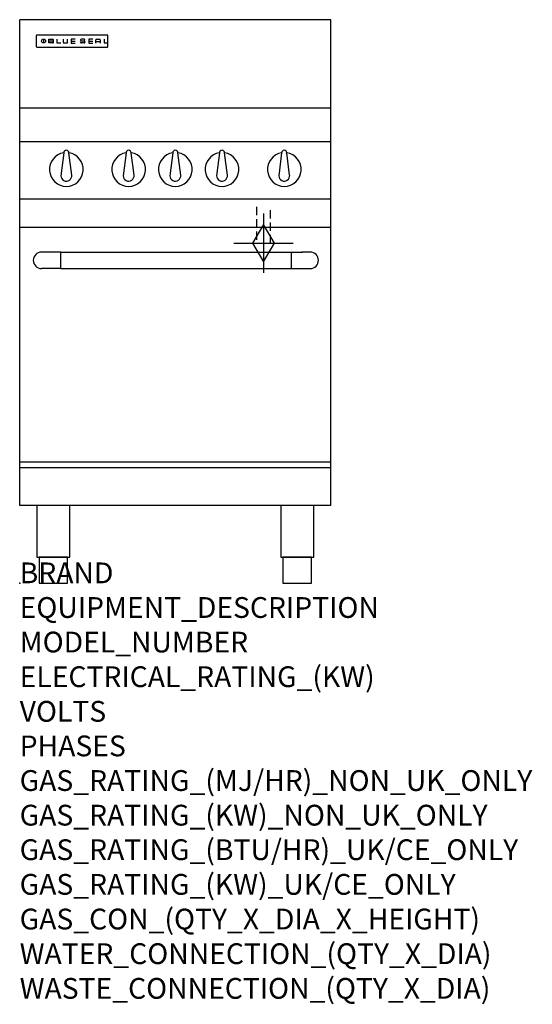
# Model space of a CAD drawing. Extents: x 0 to 988, y -811 to 1086.
import ezdxf

# ---------------------------------------------------------------- set-up
doc = ezdxf.new("R2010")
doc.units = 0
doc.header["$LTSCALE"] = 2.5
doc.linetypes.add('HIDDEN', pattern=[9.525, 6.35, -3.175])
doc.layers.get('0').update_dxf_attribs({"linetype": 'CONTINUOUS'})
for name, color, linetype in [('Moffat_2D_Hyd', 3, 'CONTINUOUS'), ('Moffat_Detail', 5, 'CONTINUOUS'), ('Moffat_Profile', 1, 'CONTINUOUS')]:
    doc.layers.add(name, color=color, linetype=linetype)
doc.layers.add('Moffat_Notes', color=2, linetype='CONTINUOUS', plot=False)
doc.styles.get("Standard").update_dxf_attribs({"font": 'txt.shx'})

# ---------------------------------------------------------------- blocks, each defined once
blk = doc.blocks.new('BlueSeal Badge')
at = {"color": 1}
for p, q in [((-59.2, 15.3), (-59.2, 7.8)), ((-48.9, 7.9), (-48.9, 15)), ((-48.9, 15), (-41.7, 15)), ((-41.7, 11.5), (-48.9, 11.5)), ((-41.7, 7.9), (-48.9, 7.9)), ((-33.3, 15), (-33.3, 7.9)), ((-33.3, 7.9), (-26, 7.9)), ((-21.2, 15), (-21.2, 9.4)), ((-19.7, 7.9), (-14.3, 7.9)), ((-12.8, 9.4), (-12.8, 15)), ((1.7, 15), (-5.8, 15)), ((-5.8, 15), (-5.8, 7.7)), ((-5.8, 11.4), (1.7, 11.4)), ((-5.8, 7.7), (1.7, 7.7)), ((12.3, 13.6), (12.3, 13.1)), ((12.3, 9.4), (12.3, 9.8)), ((19.2, 15.1), (13.8, 15.1)), ((13.8, 11.6), (19.2, 11.6)), ((19.2, 7.9), (13.8, 7.9)), ((20.7, 13.3), (20.7, 13.6)), ((20.7, 10.1), (20.7, 9.4)), ((35.5, 15), (28.1, 15)), ((28.1, 15), (28.1, 7.7)), ((28.1, 11.4), (35.5, 11.4)), ((28.1, 7.7), (35.5, 7.7)), ((41.3, 7.7), (41.3, 13.5)), ((41.3, 10.3), (49.8, 10.3)), ((42.8, 15), (48.3, 15)), ((49.8, 13.5), (49.8, 7.7)), ((57.6, 15), (57.6, 7.9)), ((57.6, 7.9), (64.9, 7.9))]:
    blk.add_line(p, q, dxfattribs=at)
blk.add_circle((-59.2, 11.5), 3.77, dxfattribs=at)
for centre, radius, start, end in [((-41.7, 13.2), 1.77, 269.9742, 90.0258), ((-41.7, 9.7), 1.77, 269.9742, 90.0258), ((-19.7, 9.4), 1.5, 180, 270), ((-14.3, 9.4), 1.5, 270, 0), ((13.8, 13.6), 1.5, 90, 180), ((13.8, 13.1), 1.5, 180, 270), ((13.8, 9.4), 1.5, 180, 270), ((19.2, 13.6), 1.5, 0, 90), ((19.2, 10.1), 1.5, 0, 90), ((19.2, 9.4), 1.5, 270, 0), ((42.8, 13.5), 1.5, 90, 180), ((48.3, 13.5), 1.5, 0, 90)]:
    blk.add_arc(centre, radius, start, end, dxfattribs=at)
blk = doc.blocks.new('GAS_CONNECTION')
at = {"layer": 'Moffat_2D_Hyd'}
for p, q in [((0, 57.1), (0, -57.1)), ((-57.1, 0), (57.1, 0))]:
    blk.add_line(p, q, dxfattribs=at)
blk.add_lwpolyline([(0, -35.7), (21.4, 0), (0, 35.7), (-21.4, 0), (0, -35.7)], dxfattribs=at)

msp = doc.modelspace()

# ---------------------------------------------------------------- linework, layer by layer
msp.add_point((0, 0))
at = {"layer": 'Moffat_Detail', "linetype": 'HIDDEN'}
for p, q in [((456.5, 725), (456.5, 655)), ((483.5, 655), (483.5, 725)), ((456.5, 655), (483.5, 655))]:
    msp.add_line(p, q, dxfattribs=at)
at = {"layer": 'Moffat_Profile'}
for p, q in [((0, 150), (0, 1085.5)), ((600, 1085.5), (0, 1085.5)), ((600, 150), (600, 1085.5)), ((32, 1054.6), (32, 1054.6)), ((32, 1054.6), (32, 1034.2)), ((33.3, 1055.9), (33.3, 1055.9)), ((168.7, 1055.9), (33.3, 1055.9)), ((168.7, 1055.9), (168.7, 1055.9)), ((170, 1054.6), (170, 1054.6)), ((170, 1034.2), (170, 1054.6)), ((32, 1034.2), (32, 1034.2)), ((33.3, 1032.9), (33.3, 1032.9)), ((33.3, 1032.9), (168.7, 1032.9)), ((168.7, 1032.9), (168.7, 1032.9)), ((170, 1034.2), (170, 1034.2)), ((600, 915), (0, 915)), ((600, 850), (0, 850)), ((85, 829.1), (79.5, 785)), ((100.4, 786.2), (95, 829.1)), ((205, 829.1), (199.5, 785)), ((220.4, 786.2), (215, 829.1)), ((295, 829.1), (289.5, 785)), ((310.4, 786.2), (305, 829.1)), ((385, 829.1), (379.5, 785)), ((400.4, 786.2), (395, 829.1)), ((505, 829.1), (499.5, 785)), ((520.4, 786.2), (515, 829.1)), ((600, 740), (0, 740)), ((600, 685), (0, 685)), ((57.1, 637.9), (42.1, 637.9)), ((79.2, 637.8), (57.1, 637.8)), ((79.2, 606.1), (79.2, 637.9)), ((79.2, 637.9), (236.6, 637.9)), ((236.6, 637.9), (538.2, 637.9)), ((523.2, 637.9), (523.2, 606.1)), ((523.2, 637.8), (545.1, 637.8)), ((560.1, 637.9), (545.1, 637.9)), ((26.2, 622), (26.2, 622)), ((576, 622), (576, 622)), ((79.2, 606.1), (42.1, 606.1)), ((79.2, 606.1), (236.6, 606.1)), ((236.6, 606.1), (538.2, 606.1)), ((523.2, 606.1), (560.1, 606.1)), ((0, 233.7), (236.6, 233.7)), ((236.6, 233.7), (600, 233.7)), ((600, 222.5), (0, 222.5)), ((600, 150), (0, 150))]:
    msp.add_line(p, q, dxfattribs=at)
at = {"layer": 'Moffat_Profile', "flags": 128}
for points in [[(33.3, 1055.9), (33.2, 1055.9), (33.1, 1055.8), (33.1, 1055.8), (33, 1055.8), (32.9, 1055.8), (32.8, 1055.8), (32.7, 1055.7), (32.6, 1055.7), (32.6, 1055.6), (32.5, 1055.6), (32.4, 1055.5), (32.4, 1055.5), (32.3, 1055.4), (32.3, 1055.4), (32.2, 1055.3), (32.2, 1055.2), (32.1, 1055.1), (32.1, 1055.1), (32.1, 1055), (32, 1054.9), (32, 1054.8), (32, 1054.7), (32, 1054.6), (32, 1054.6)], [(170, 1054.6), (170, 1054.6), (170, 1054.7), (170, 1054.8), (170, 1054.9), (169.9, 1055), (169.9, 1055.1), (169.9, 1055.1), (169.8, 1055.2), (169.8, 1055.3), (169.7, 1055.4), (169.7, 1055.4), (169.6, 1055.5), (169.6, 1055.5), (169.5, 1055.6), (169.4, 1055.6), (169.4, 1055.7), (169.3, 1055.7), (169.2, 1055.8), (169.1, 1055.8), (169, 1055.8), (168.9, 1055.8), (168.9, 1055.8), (168.8, 1055.9), (168.7, 1055.9)], [(32, 1034.2), (32, 1034.1), (32, 1034), (32, 1033.9), (32, 1033.8), (32.1, 1033.7), (32.1, 1033.7), (32.1, 1033.6), (32.2, 1033.5), (32.2, 1033.4), (32.3, 1033.4), (32.3, 1033.3), (32.4, 1033.2), (32.4, 1033.2), (32.5, 1033.1), (32.6, 1033.1), (32.6, 1033), (32.7, 1033), (32.8, 1033), (32.9, 1032.9), (33, 1032.9), (33.1, 1032.9), (33.1, 1032.9), (33.2, 1032.9), (33.3, 1032.9)], [(168.7, 1032.9), (168.8, 1032.9), (168.9, 1032.9), (168.9, 1032.9), (169, 1032.9), (169.1, 1032.9), (169.2, 1033), (169.3, 1033), (169.4, 1033), (169.4, 1033.1), (169.5, 1033.1), (169.6, 1033.2), (169.6, 1033.2), (169.7, 1033.3), (169.7, 1033.4), (169.8, 1033.4), (169.8, 1033.5), (169.9, 1033.6), (169.9, 1033.7), (169.9, 1033.7), (170, 1033.8), (170, 1033.9), (170, 1034), (170, 1034.1), (170, 1034.2)]]:
    msp.add_lwpolyline(points, dxfattribs=at)
at = {"layer": 'Moffat_Profile'}
for points in [[(33.2, 50), (96.8, 50), (96.8, 150), (33.2, 150)], [(503.2, 50), (566.8, 50), (566.8, 150), (503.2, 150)], [(37.5, 0), (92.5, 0), (92.5, 50), (37.5, 50)], [(507.5, 0), (562.5, 0), (562.5, 50), (507.5, 50)]]:
    msp.add_lwpolyline(points, close=True, dxfattribs=at)
for centre, radius, start, end in [((90, 797), 32.5, 98.8476, 81.1524), ((90, 829), 5, 1.2982, 178.7018), ((210, 797), 32.5, 98.8476, 81.1524), ((210, 829), 5, 1.2982, 178.7018), ((300, 797), 32.5, 98.8476, 81.1524), ((300, 829), 5, 1.2982, 178.7018), ((390, 797), 32.5, 98.8476, 81.1524), ((390, 829), 5, 1.2982, 178.7018), ((510, 797), 32.5, 98.8476, 81.1524), ((510, 829), 5, 1.2982, 178.7018), ((90, 785), 10.5, 179.8485, 6.5402), ((210, 785), 10.5, 179.8485, 6.5402), ((300, 785), 10.5, 179.8485, 6.5402), ((390, 785), 10.5, 179.8485, 6.5402), ((510, 785), 10.5, 179.8485, 6.5402)]:
    msp.add_arc(centre, radius, start, end, dxfattribs=at)
for centre, major_axis, ratio, start_param, end_param in [((42.1, 622), (-11.2, 11.2), 1, -0.784506, 2.355303), ((57.1, 622), (-15.9, 0), 0.999999, 4.619436, 4.712389), ((57.1, 622), (11.2, 11.2), 0.998286, 0.784917, 0.786131), ((545.1, 622), (-15.9, 0), 0.999999, 4.712389, 4.805342), ((545.1, 622), (11.2, -11.2), 0.998286, 2.355462, 2.356676), ((560.1, 622), (11.2, 11.2), 1, 3.927883, 7.067692)]:
    msp.add_ellipse(centre, major_axis=major_axis, ratio=ratio, start_param=start_param, end_param=end_param, dxfattribs=at)

# ---------------------------------------------------------------- block references
msp.add_blockref('GAS_CONNECTION', (470, 655))
msp.add_blockref('BlueSeal Badge', (105.2, 1032.9), dxfattribs=at)

# ---------------------------------------------------------------- texts
at = {"layer": 'Moffat_Notes', "flags": 3}
for tag, p, s in [('BRAND', (0, 0), 'BLUESEAL'), ('EQUIPMENT_DESCRIPTION', (0, -66.7), 'GAS STATIC OVEN RANGE 600mm'), ('MODEL_NUMBER', (0, -133.3), 'G504DF'), ('ELECTRICAL_RATING_(KW)', (0, -200), 'N/A'), ('VOLTS', (0, -266.7), 'N/A'), ('PHASES', (0, -333.3), 'N/A'), ('GAS_RATING_(MJ/HR)_NON_UK_ONLY', (0, -400), '136'), ('GAS_RATING_(KW)_NON_UK_ONLY', (0, -466.7), '37.8'), ('GAS_RATING_(BTU/HR)_UK/CE_ONLY', (0, -533.2), '36.1'), ('GAS_RATING_(KW)_UK/CE_ONLY', (0, -600), '123200'), ('GAS_CON_(QTY_X_DIA_X_HEIGHT)', (0, -666.8), '1 X R 3/4 MALE X 655mm'), ('WATER_CONNECTION_(QTY_X_DIA)', (0, -733.5), 'N/A'), ('WASTE_CONNECTION_(QTY_X_DIA)', (0, -800.3), 'N/A')]:
    msp.add_attdef(tag, p, s, height=40, dxfattribs=at)

doc.saveas('drawing.dxf')
